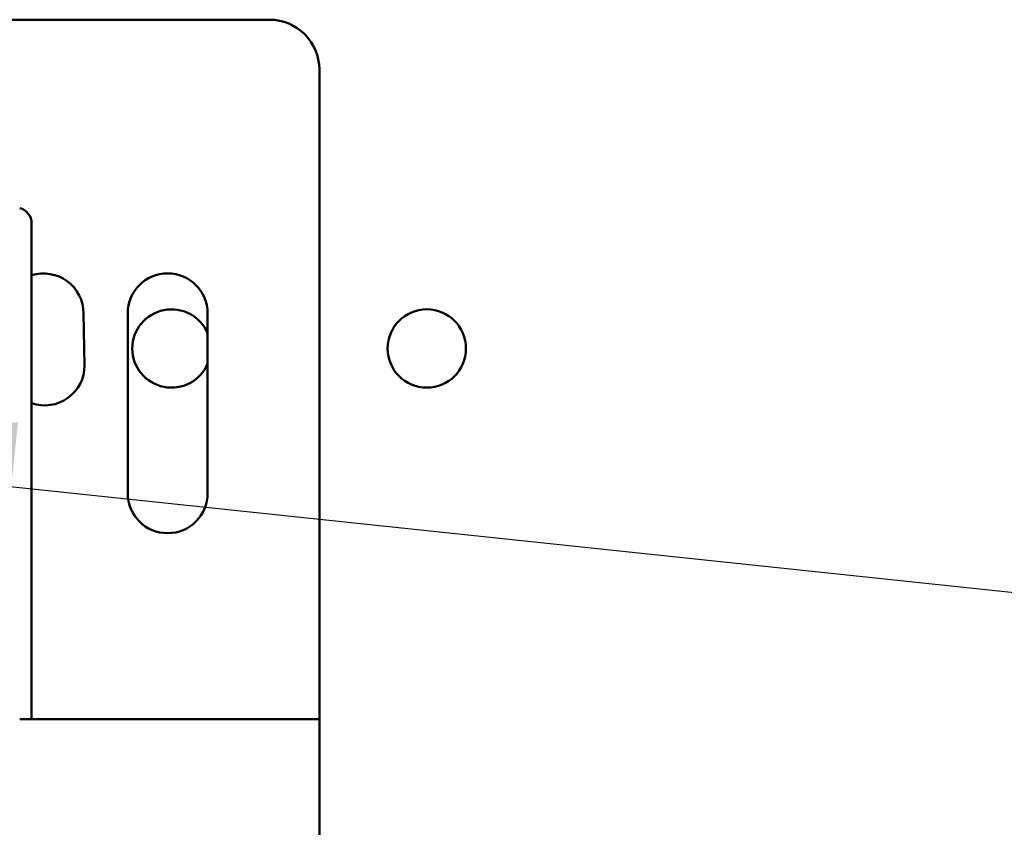
# Model space of a CAD drawing. Units: inches. Extents: x 5 to 215, y 2 to 167.
# Drawn here: x 136 to 139, y 109 to 111 of the extents above; entities that cross this region are included whole.
import ezdxf

# ---------------------------------------------------------------- set-up
doc = ezdxf.new("R2010")
doc.units = ezdxf.units.IN
doc.header["$LTSCALE"] = 10
doc.header["$MEASUREMENT"] = 0
doc.layers.add('Symbol (ANSI)', color=7, linetype='Continuous', lineweight=25)
doc.layers.add('Visible (ANSI)', color=7, linetype='Continuous', lineweight=50)
doc.styles.add('Note Text (ANSI)', font='tahoma.ttf')
doc.dimstyles.new('Default (ANSI)$7', dxfattribs={"dimscale": 10, "dimtxt": 0.12, "dimasz": 0.098425, "dimexe": 0.125, "dimexo": 0.0625, "dimgap": 0.031496, "dimtad": 0, "dimtih": 1, "dimtoh": 1, "dimrnd": 1e-08, "dimzin": 0, "dimdsep": 46, "dimtxsty": 'Note Text (ANSI)', "dimcen": 0.09, "dimdle": 0.393701, "dimclrd": 256, "dimclre": 256, "dimclrt": 256, "dimadec": 0, "dimazin": 1, "dimtfac": 1, "dimtofl": 0, "dimtmove": 0, "dimatfit": 3, "dimfxl": 1, "dimtolj": 1, "dimtzin": 4, "dimlwd": -1, "dimlwe": -1, "dimarcsym": 0})

msp = doc.modelspace()

# ---------------------------------------------------------------- linework, layer by layer
at = {"layer": 'Visible (ANSI)'}
for p, q in [((132.7436, 110.9422), (136.9936, 110.9422)), ((137.1186, 110.8172), (137.1186, 109.1922)), ((136.3986, 109.1922), (136.3986, 110.4322)), ((136.5286, 110.2072), (136.5312, 110.0772)), ((136.6389, 109.7574), (136.6389, 110.2074)), ((136.8389, 110.2074), (136.8389, 109.7574)), ((137.1186, 109.1922), (136.3686, 109.1922)), ((137.1186, 109.1922), (137.1186, 107.5072))]:
    msp.add_line(p, q, dxfattribs=at)
msp.add_circle((137.3875, 110.1195), 0.098, dxfattribs=at)
for centre, radius, start, end in [((136.9936, 110.8172), 0.125, 0, 90), ((136.3586, 110.4322), 0.04, 0, 75.5225), ((136.4286, 110.2072), 0.1, 0, 107.4576), ((136.7389, 110.2074), 0.1, 0, 180), ((136.7485, 110.1195), 0.098, 22.719, 337.281), ((136.4311, 110.0772), 0.1, 251.0406, 0), ((136.7389, 109.7574), 0.1, 180, 0)]:
    msp.add_arc(centre, radius, start, end, dxfattribs=at)

# ---------------------------------------------------------------- leaders
at = {"layer": 'Symbol (ANSI)', "annotation_type": 0, "has_hookline": 1, "hookline_direction": 1, "text_width": 0.5158}
msp.add_leader([(135.3686, 109.8768), (158.7203, 107.4158)], dimstyle='Default (ANSI)$7', override={"dimtad": 0}, dxfattribs=at)

doc.saveas('drawing.dxf')
